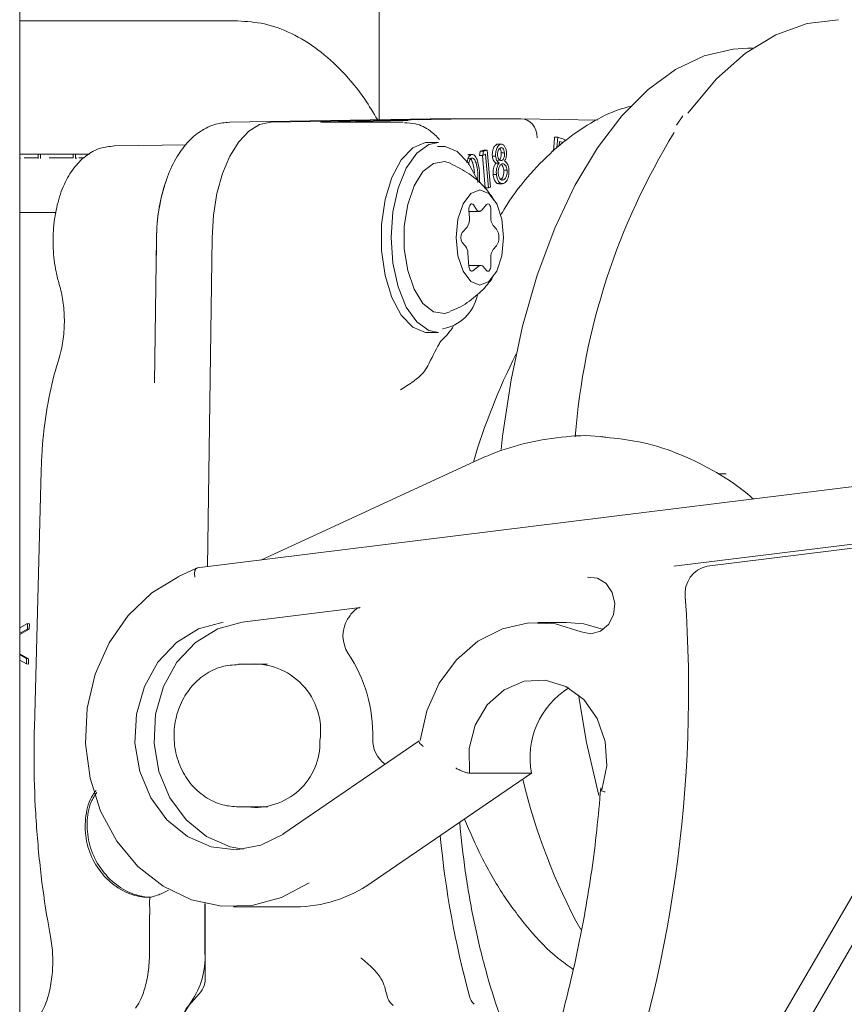
# Model space of a CAD drawing. Units: millimetres. Extents: x 773 to 2759, y 148 to 1950.
# Drawn here: x 2401 to 2444, y 1709 to 1761 of the extents above; entities that cross this region are included whole.
import ezdxf

# ---------------------------------------------------------------- set-up
doc = ezdxf.new("R2010")
doc.units = ezdxf.units.MM
doc.header["$LTSCALE"] = 8
doc.linetypes.add('SLD-Durchgehend', pattern=[0])

msp = doc.modelspace()

# ---------------------------------------------------------------- linework, layer by layer
at = {"color": 7, "linetype": 'SLD-Durchgehend', "lineweight": 18}
for p, q in [((2400.519, 1791.123), (2400.519, 1701.123)), ((2419.41, 1755.51), (2419.41, 1789.195)), ((2400.519, 1760.697), (2411.974, 1760.697)), ((2439.034, 1759.261), (2438.791, 1759.261)), ((2422.085, 1755.557), (2411.558, 1755.373)), ((2413.723, 1755.373), (2424.25, 1755.557)), ((2416.321, 1755.373), (2420.942, 1755.454)), ((2420.678, 1755.373), (2416.376, 1755.373)), ((2424.25, 1755.557), (2420.844, 1755.497)), ((2422.085, 1755.557), (2424.25, 1755.557)), ((2426.848, 1755.557), (2424.25, 1755.557)), ((2426.848, 1755.557), (2430.889, 1755.486)), ((2435.37, 1755.699), (2435.039, 1755.211)), ((2422.537, 1754.309), (2422.017, 1754.309)), ((2425.658, 1754.212), (2425.601, 1754.209)), ((2425.601, 1754.209), (2425.775, 1754.209)), ((2425.853, 1754.219), (2425.636, 1754.219)), ((2428.627, 1754.541), (2428.564, 1753.845)), ((2428.63, 1754.589), (2428.805, 1754.589)), ((2428.754, 1754.028), (2428.805, 1754.589)), ((2428.805, 1754.589), (2428.999, 1754.519)), ((2428.885, 1754.364), (2428.865, 1754.136)), ((2428.88, 1754.303), (2428.884, 1754.302)), ((2429.058, 1754.302), (2428.885, 1754.364)), ((2404.182, 1753.697), (2400.519, 1753.697)), ((2401.488, 1753.497), (2401.488, 1753.697)), ((2401.61, 1753.472), (2401.61, 1753.697)), ((2403.334, 1753.497), (2403.334, 1753.697)), ((2403.456, 1753.472), (2403.456, 1753.697)), ((2409.254, 1754.189), (2405.501, 1754.123)), ((2424.718, 1753.841), (2424.677, 1753.629)), ((2424.91, 1753.91), (2424.718, 1753.841)), ((2424.718, 1753.841), (2424.892, 1753.841)), ((2424.851, 1753.629), (2424.892, 1753.841)), ((2424.892, 1753.841), (2425.084, 1753.91)), ((2424.91, 1753.91), (2425.084, 1753.91)), ((2425.084, 1753.91), (2425.259, 1751.957)), ((2425.829, 1753.768), (2426.002, 1753.768)), ((2400.539, 1753.472), (2400.539, 1753.497)), ((2401.185, 1753.497), (2401.215, 1753.497)), ((2401.491, 1753.472), (2401.491, 1753.497)), ((2403.045, 1753.497), (2403.159, 1753.497)), ((2403.5, 1753.472), (2403.5, 1753.497)), ((2403.625, 1753.497), (2403.907, 1753.497)), ((2424.077, 1753.66), (2424.25, 1753.66)), ((2424.328, 1753.67), (2424.111, 1753.67)), ((2424.677, 1753.629), (2424.851, 1753.629)), ((2424.836, 1753.629), (2424.989, 1751.922)), ((2425.004, 1753.684), (2424.851, 1753.629)), ((2425.162, 1751.922), (2425.004, 1753.684)), ((2425.358, 1753.595), (2425.531, 1753.595)), ((2425.539, 1753.226), (2425.712, 1753.226)), ((2425.798, 1753.357), (2425.85, 1753.357)), ((2424.68, 1752.756), (2424.678, 1752.18)), ((2425.959, 1752.846), (2426.132, 1752.846)), ((2425.397, 1752.631), (2425.57, 1752.631)), ((2425.676, 1752.14), (2425.892, 1752.14)), ((2425.87, 1752.341), (2425.937, 1752.341)), ((2424.989, 1751.922), (2425.162, 1751.922)), ((2425.259, 1751.957), (2425.162, 1751.922)), ((2400.519, 1750.623), (2402.434, 1750.623)), ((2424.128, 1750.748), (2424.15, 1750.347)), ((2424.131, 1750.686), (2424.677, 1750.686)), ((2424.528, 1750.783), (2424.366, 1751.023)), ((2425.052, 1751.041), (2424.802, 1750.753)), ((2425.277, 1750.377), (2425.277, 1750.782)), ((2424.027, 1749.858), (2423.777, 1749.569)), ((2425.577, 1749.742), (2425.402, 1749.944)), ((2407.711, 1749.278), (2407.604, 1741.675)), ((2407.711, 1749.278), (2407.702, 1748.385)), ((2410.626, 1749.299), (2410.383, 1732.005)), ((2410.386, 1732.005), (2410.626, 1749.297)), ((2423.777, 1749.05), (2423.952, 1748.847)), ((2425.402, 1748.674), (2425.577, 1748.876)), ((2424.074, 1748.492), (2424.129, 1747.791)), ((2425.277, 1747.837), (2425.277, 1748.241)), ((2424.752, 1747.846), (2424.124, 1747.846)), ((2424.331, 1747.557), (2424.662, 1747.813)), ((2424.877, 1747.779), (2425.052, 1747.577)), ((2422.017, 1744.309), (2422.537, 1744.309)), ((2424.647, 1737.632), (2413.183, 1732.352)), ((2401.645, 1737.039), (2401.291, 1723.55)), ((2437.646, 1736.888), (2437.22, 1736.881)), ((2444.921, 1736.284), (2409.853, 1731.939)), ((2447.744, 1733.615), (2434.903, 1732.025)), ((2436.653, 1732.025), (2452.508, 1733.989)), ((2409.819, 1731.929), (2408.827, 1731.473)), ((2412.209, 1729.089), (2418.418, 1729.858)), ((2400.519, 1728.788), (2400.929, 1729.01)), ((2400.929, 1729.01), (2400.922, 1728.725)), ((2400.929, 1729.01), (2401.029, 1729)), ((2401.029, 1729), (2401.022, 1728.714)), ((2429.248, 1729.073), (2427.748, 1729.073)), ((2452.787, 1729.351), (2435.879, 1700.271)), ((2454.202, 1729.206), (2436.573, 1698.885)), ((2400.922, 1728.725), (2400.519, 1728.507)), ((2401.022, 1728.714), (2400.519, 1728.443)), ((2400.922, 1728.725), (2401.022, 1728.714)), ((2400.519, 1727.426), (2400.981, 1727.169)), ((2400.519, 1727.381), (2400.881, 1727.179)), ((2400.874, 1726.894), (2400.519, 1727.091)), ((2400.881, 1727.179), (2400.874, 1726.894)), ((2400.874, 1726.894), (2400.974, 1726.883)), ((2400.881, 1727.179), (2400.981, 1727.169)), ((2400.981, 1727.169), (2400.974, 1726.883)), ((2413.545, 1726.873), (2412.013, 1726.873)), ((2421.518, 1722.851), (2414.352, 1717.945)), ((2418.988, 1715.382), (2427.415, 1721.151)), ((2427.415, 1721.151), (2424.165, 1721.151)), ((2412.013, 1719.373), (2413.545, 1719.373)), ((2408.09, 1714.874), (2408.346, 1715.008)), ((2407.354, 1714.625), (2407.326, 1714.623)), ((2410.256, 1714.293), (2410.256, 1711.69)), ((2410.269, 1710.478), (2410.269, 1714.29)), ((2411.763, 1714.123), (2415.013, 1714.123)), ((2407.34, 1713.699), (2407.34, 1711.69)), ((2420.14, 1708.937), (2420.071, 1708.999))]:
    msp.add_line(p, q, dxfattribs=at)
at = {"color": 7, "linetype": 'SLD-Durchgehend', "lineweight": 18, "flags": 128}
for points in [[(2443.555, 1760.761), (2441.894, 1760.563), (2440.257, 1759.973), (2438.666, 1758.998), (2437.144, 1757.653), (2435.713, 1755.957), (2435.628, 1755.84)], [(2438.791, 1759.261), (2438.021, 1759.216), (2436.491, 1758.858), (2434.991, 1758.148), (2433.543, 1757.094), (2432.166, 1755.711), (2430.879, 1754.017), (2429.699, 1752.036), (2428.641, 1749.795), (2427.721, 1747.323), (2426.951, 1744.654), (2426.34, 1741.825), (2425.899, 1738.872), (2425.819, 1738.161)], [(2413.723, 1755.373), (2413.128, 1755.248), (2412.555, 1754.899), (2412.027, 1754.338), (2411.562, 1753.585), (2411.177, 1752.67), (2410.886, 1751.624), (2410.7, 1750.486), (2410.626, 1749.299)], [(2410.626, 1749.297), (2410.7, 1750.485), (2410.886, 1751.622), (2411.176, 1752.669), (2411.561, 1753.585), (2412.027, 1754.337), (2412.555, 1754.899), (2413.128, 1755.248), (2413.723, 1755.373)], [(2422.017, 1754.309), (2421.847, 1754.298), (2421.18, 1754.021), (2420.575, 1753.394), (2420.078, 1752.465), (2419.724, 1751.301), (2419.54, 1749.99), (2419.54, 1748.629), (2419.724, 1747.317), (2420.078, 1746.154), (2420.575, 1745.225), (2421.18, 1744.598), (2421.847, 1744.321), (2422.017, 1744.309)], [(2420.037, 1749.309), (2420.129, 1750.658), (2420.401, 1751.907), (2420.83, 1752.964), (2421.387, 1753.749), (2422.028, 1754.205), (2422.537, 1754.309)], [(2424.555, 1752.379), (2424.094, 1753.231), (2423.514, 1753.832), (2422.874, 1754.098), (2422.481, 1754.087)], [(2423.135, 1753.218), (2422.859, 1753.298), (2422.265, 1753.209), (2421.71, 1752.773), (2421.244, 1752.03), (2420.908, 1751.045), (2420.732, 1749.906), (2420.732, 1748.713), (2420.908, 1747.574), (2421.244, 1746.589), (2421.71, 1745.845), (2422.265, 1745.41), (2422.859, 1745.321), (2423.131, 1745.399)], [(2425.952, 1749.309), (2425.857, 1750.266), (2425.586, 1751.077), (2425.18, 1751.619), (2424.702, 1751.809), (2424.223, 1751.619), (2423.818, 1751.077), (2423.547, 1750.266), (2423.452, 1749.309), (2423.547, 1748.353), (2423.818, 1747.542), (2424.223, 1747), (2424.702, 1746.809), (2425.18, 1747), (2425.586, 1747.542), (2425.857, 1748.353), (2425.952, 1749.309)], [(2424.366, 1751.023), (2424.328, 1751.064), (2424.285, 1751.081), (2424.242, 1751.073), (2424.202, 1751.041), (2424.168, 1750.988), (2424.143, 1750.917), (2424.129, 1750.835), (2424.128, 1750.748)], [(2425.277, 1750.782), (2425.272, 1750.859), (2425.257, 1750.932), (2425.233, 1750.994), (2425.202, 1751.041), (2425.166, 1751.071), (2425.127, 1751.082), (2425.088, 1751.071), (2425.052, 1751.041)], [(2422.537, 1744.309), (2422.028, 1744.414), (2421.387, 1744.87), (2420.83, 1745.655), (2420.401, 1746.711), (2420.129, 1747.96), (2420.037, 1749.309)], [(2424.129, 1747.791), (2424.137, 1747.726), (2424.153, 1747.667), (2424.175, 1747.617), (2424.202, 1747.577), (2424.232, 1747.551), (2424.265, 1747.538), (2424.299, 1747.54), (2424.331, 1747.557)], [(2425.052, 1747.577), (2425.088, 1747.547), (2425.127, 1747.537), (2425.166, 1747.547), (2425.202, 1747.577), (2425.233, 1747.625), (2425.257, 1747.687), (2425.272, 1747.759), (2425.277, 1747.837)], [(2415.738, 1715.382), (2414.282, 1714.606), (2412.72, 1714.191), (2411.117, 1714.154), (2409.541, 1714.497), (2408.059, 1715.205), (2406.734, 1716.247), (2405.622, 1717.581), (2404.77, 1719.149), (2404.214, 1720.886), (2403.977, 1722.717), (2404.07, 1724.565), (2404.488, 1726.352), (2405.214, 1728.003), (2406.217, 1729.447), (2407.455, 1730.624), (2408.875, 1731.483)], [(2430.027, 1728.574), (2430.539, 1728.471), (2431.045, 1728.608), (2431.464, 1728.962), (2431.729, 1729.478), (2431.798, 1730.072), (2431.66, 1730.65), (2431.337, 1731.12), (2430.881, 1731.406), (2430.363, 1731.462)], [(2411.209, 1729.089), (2409.924, 1728.735), (2408.757, 1728.018), (2407.785, 1726.984), (2407.071, 1725.7), (2406.659, 1724.25), (2406.578, 1722.727), (2406.832, 1721.23), (2407.405, 1719.855), (2408.26, 1718.692), (2409.342, 1717.815), (2410.58, 1717.281), (2411.894, 1717.125), (2413.2, 1717.357), (2414.413, 1717.962)], [(2412.263, 1717.151), (2411.58, 1717.281), (2410.342, 1717.815), (2409.26, 1718.692), (2408.405, 1719.855), (2407.832, 1721.23), (2407.578, 1722.727), (2407.659, 1724.25), (2408.071, 1725.7), (2408.785, 1726.984), (2409.757, 1728.018), (2410.924, 1728.735), (2412.209, 1729.089)], [(2421.572, 1722.863), (2421.921, 1724.435), (2422.566, 1725.877), (2423.474, 1727.115), (2424.6, 1728.088), (2425.885, 1728.744), (2427.265, 1729.051), (2428.669, 1728.994), (2430.027, 1728.574)], [(2431.205, 1728.709), (2430.169, 1728.994), (2429.248, 1729.073)], [(2431.113, 1720.279), (2431.373, 1721.535), (2431.291, 1722.822), (2430.874, 1724.02), (2430.161, 1725.015), (2429.221, 1725.713), (2428.141, 1726.048), (2427.024, 1725.989), (2425.975, 1725.54), (2425.094, 1724.745), (2424.464, 1723.679), (2424.144, 1722.442), (2424.165, 1721.151)], [(2430.95, 1719.968), (2430.314, 1722.755), (2429.892, 1725.265)], [(2411.116, 1697.519), (2410.346, 1697.726), (2409.624, 1698.307), (2408.997, 1699.226), (2408.503, 1700.427), (2408.172, 1701.834), (2408.025, 1703.361), (2408.071, 1704.913), (2408.308, 1706.395), (2408.72, 1707.714), (2409.282, 1708.788), (2409.959, 1709.552)], [(2409.53, 1709.121), (2408.898, 1708.116), (2408.416, 1706.821), (2408.117, 1705.322), (2408.019, 1703.72), (2408.129, 1702.12), (2408.441, 1700.631), (2408.933, 1699.351), (2409.572, 1698.366), (2410.317, 1697.742), (2411.116, 1697.519)]]:
    msp.add_lwpolyline(points, dxfattribs=at)
at = {"color": 7, "linetype": 'SLD-Durchgehend', "lineweight": 18}
for centre, radius, start, end in [((2465.536, 1736.019), 35.935, 148.4475, 175.5002), ((2417.055, 1749.272), 9.344, 160.8788, 179.9618), ((2424.674, 1750.848), 0.159, 204.0332, 323.2147), ((2423.429, 1750.269), 0.726, 325.5048, 6.1435), ((2425.967, 1750.342), 0.691, 177.0645, 215.1397), ((2424.169, 1749.309), 0.471, 146.4918, 213.5082), ((2424.923, 1749.309), 0.784, 326.4918, 33.5082), ((2423.438, 1748.473), 0.636, 1.725, 36.1304), ((2425.967, 1748.277), 0.691, 144.8603, 182.9355), ((2424.754, 1747.697), 0.148, 33.927, 128.4042), ((2422.37, 1746.725), 2.245, 279.2727, 348.4046), ((2420.352, 1746.48), 3.478, 312.5987, 328.6093), ((2423.155, 1743.439), 0.656, 133.0181, 152.4805), ((2446.349, 1730.817), 27.063, 151.4694, 154.2784), ((2456.879, 1727.932), 33.896, 153.2474, 163.6041), ((2436.941, 1730.598), 1.456, 101.3927, 187.293), ((2366.209, 1725.489), 69.463, 339.80381, 4.06461), ((2419.189, 1728.368), 1.682, 148.6823, 213.3989), ((2411.35, 1723.164), 7.726, 358.5161, 33.6148), ((2412.828, 1723.383), 3.507, 351.5223, 95.6741), ((2431.65, 1721.967), 4.313, 121.8648, 190.9111), ((2412.883, 1722.765), 3.415, 263.2411, 1.7081), ((2420.611, 1722.888), 1.539, 177.1743, 235.0681), ((2457.624, 1728.103), 31.515, 193.328, 208.7857), ((2471.177, 1722.368), 48.762, 185.2922, 195.3891), ((2414.983, 1721.127), 7.003, 270.2486, 304.8847), ((2406.06, 1711.488), 4.2, 325.701, 2.761), ((2409.023, 1710.381), 1.25, 318.4789, 4.4303), ((2460.371, 1720.793), 42.101, 194.9804, 195.662), ((2420.695, 1709.625), 0.884, 192.8939, 225.076), ((2425.025, 1709.625), 0.884, 192.8939, 225.076)]:
    msp.add_arc(centre, radius, start, end, dxfattribs=at)
for centre, major_axis, ratio, start_param, end_param in [((2426.848, 1754.557), (0, 1), 0.865992, 4.712389, 6.283185), ((2427.761, 1754.541), (0.321, 0.961), 0.842064, 4.986348, 5.034604), ((2409.974, 1731.45), (-0.138, 0.485), 0.48095, 6.147066, 7.717862)]:
    msp.add_ellipse(centre, major_axis=major_axis, ratio=ratio, start_param=start_param, end_param=end_param, dxfattribs=at)
for points, knots in [([(2419.32, 1755.509), (2419.103, 1755.873), (2418.542, 1756.816), (2417.498, 1758.057), (2416.215, 1759.23), (2414.835, 1760.073), (2413.41, 1760.601), (2412.444, 1760.665), (2411.974, 1760.697)], [0, 0, 0, 0, 0.115152, 0.297787, 0.480235, 0.660156, 0.834723, 1, 1, 1, 1]), ([(2432.704, 1756.234), (2432.424, 1756.157), (2431.599, 1755.929), (2430.314, 1755.236), (2428.854, 1754.196), (2427.492, 1752.849), (2426.46, 1751.601), (2425.939, 1750.727), (2425.788, 1750.474)], [0, 0, 0, 0, 0.097898, 0.289402, 0.487476, 0.694718, 0.911439, 1, 1, 1, 1]), ([(2411.538, 1755.373), (2411.299, 1755.35), (2410.761, 1755.298), (2409.994, 1754.919), (2409.285, 1754.301), (2408.681, 1753.45), (2408.194, 1752.365), (2407.859, 1751.087), (2407.73, 1750.023), (2407.715, 1749.417), (2407.711, 1749.278)], [0, 0, 0, 0, 0.099698, 0.224311, 0.351831, 0.491156, 0.64329, 0.79936, 0.953773, 1, 1, 1, 1]), ([(2422.578, 1754.47), (2422.419, 1754.63), (2422.053, 1754.997), (2421.413, 1755.311), (2420.938, 1755.334), (2420.744, 1755.343)], [0, 0, 0, 0, 0.312212, 0.718979, 1, 1, 1, 1]), ([(2425.601, 1754.209), (2425.562, 1754.186), (2425.484, 1754.141), (2425.4, 1753.98), (2425.354, 1753.788), (2425.356, 1753.659), (2425.358, 1753.595)], [0, 0, 0, 0, 0.28006, 0.5598465, 0.7801754, 1, 1, 1, 1]), ([(2425.531, 1753.595), (2425.531, 1753.677), (2425.53, 1753.841), (2425.597, 1754.035), (2425.682, 1754.16), (2425.744, 1754.193), (2425.775, 1754.209)], [0, 0, 0, 0, 0.278862, 0.558521, 0.779253, 1, 1, 1, 1]), ([(2425.775, 1754.209), (2425.815, 1754.215), (2425.895, 1754.225), (2425.999, 1754.127), (2426.073, 1753.977), (2426.092, 1753.856), (2426.101, 1753.795)], [0, 0, 0, 0, 0.279945, 0.559694, 0.779973, 1, 1, 1, 1]), ([(2428.999, 1754.519), (2429.041, 1754.504), (2429.117, 1754.478), (2429.19, 1754.43), (2429.222, 1754.408)], [0, 0, 0, 0, 0.5602727, 1, 1, 1, 1]), ([(2405.481, 1754.123), (2405.237, 1754.096), (2404.717, 1754.039), (2404.006, 1753.645), (2403.389, 1753.043), (2402.882, 1752.224), (2402.503, 1751.189), (2402.285, 1749.989), (2402.253, 1748.73), (2402.375, 1747.664), (2402.539, 1747.065), (2402.599, 1746.845)], [0, 0, 0, 0, 0.089794, 0.191353, 0.295317, 0.410348, 0.537614, 0.667438, 0.795945, 0.924917, 1, 1, 1, 1]), ([(2425.787, 1754.018), (2425.762, 1754.005), (2425.711, 1753.978), (2425.657, 1753.875), (2425.626, 1753.753), (2425.629, 1753.671), (2425.63, 1753.63)], [0, 0, 0, 0, 0.28034, 0.560006, 0.78014, 1, 1, 1, 1]), ([(2425.829, 1753.768), (2425.829, 1753.714), (2425.83, 1753.608), (2425.791, 1753.477), (2425.737, 1753.391), (2425.697, 1753.368), (2425.677, 1753.357)], [0, 0, 0, 0, 0.279215, 0.558854, 0.779428, 1, 1, 1, 1]), ([(2425.74, 1753.984), (2425.748, 1753.979), (2425.775, 1753.961), (2425.81, 1753.883), (2425.822, 1753.806), (2425.829, 1753.768)], [0, 0, 0, 0, 0.168363, 0.584831, 1, 1, 1, 1]), ([(2426.002, 1753.768), (2425.993, 1753.817), (2425.975, 1753.915), (2425.914, 1754.005), (2425.848, 1754.034), (2425.807, 1754.023), (2425.787, 1754.018)], [0, 0, 0, 0, 0.278631, 0.558432, 0.778926, 1, 1, 1, 1]), ([(2425.85, 1753.357), (2425.875, 1753.373), (2425.926, 1753.404), (2425.978, 1753.515), (2426.005, 1753.643), (2426.003, 1753.726), (2426.002, 1753.768)], [0, 0, 0, 0, 0.279802, 0.55956, 0.779957, 1, 1, 1, 1]), ([(2426.101, 1753.795), (2426.103, 1753.745), (2426.108, 1753.645), (2426.075, 1753.472), (2426.028, 1753.383), (2425.999, 1753.329)], [0, 0, 0, 0, 0.280259, 0.560258, 1, 1, 1, 1]), ([(2400.751, 1753.497), (2400.787, 1753.497), (2400.911, 1753.497), (2401.114, 1753.497), (2401.338, 1753.497), (2401.438, 1753.497), (2401.488, 1753.497)], [0, 0, 0, 0, 0.120816, 0.413919, 0.706977, 1, 1, 1, 1]), ([(2402.06, 1753.497), (2402.185, 1753.497), (2402.39, 1753.497), (2402.708, 1753.497), (2402.96, 1753.497), (2403.184, 1753.497), (2403.284, 1753.497), (2403.334, 1753.497)], [0, 0, 0, 0, 0.28063, 0.460692, 0.640487, 0.820254, 1, 1, 1, 1]), ([(2402.798, 1753.497), (2402.796, 1753.497), (2402.784, 1753.497), (2402.833, 1753.497), (2402.87, 1753.497)], [0, 0, 0, 0, 0.2270092, 1, 1, 1, 1]), ([(2425.46, 1751.266), (2425.31, 1751.485), (2424.949, 1752.011), (2424.169, 1752.694), (2423.494, 1753.031), (2423.158, 1753.199)], [0, 0, 0, 0, 0.263515, 0.633723, 1, 1, 1, 1]), ([(2424.02, 1753.236), (2424.041, 1753.333), (2424.073, 1753.484), (2424.166, 1753.615), (2424.222, 1753.645), (2424.25, 1753.66)], [0, 0, 0, 0, 0.4719, 0.735918, 1, 1, 1, 1]), ([(2424.096, 1753.476), (2424.119, 1753.478), (2424.165, 1753.484), (2424.253, 1753.418), (2424.366, 1753.173), (2424.396, 1752.901), (2424.416, 1752.719)], [0, 0, 0, 0, 0.125254, 0.250693, 0.49974, 1, 1, 1, 1]), ([(2424.27, 1753.476), (2424.248, 1753.463), (2424.204, 1753.436), (2424.138, 1753.326), (2424.118, 1753.211), (2424.106, 1753.14)], [0, 0, 0, 0, 0.277446, 0.555247, 1, 1, 1, 1]), ([(2424.25, 1753.66), (2424.279, 1753.666), (2424.337, 1753.677), (2424.451, 1753.614), (2424.614, 1753.337), (2424.654, 1752.989), (2424.68, 1752.756)], [0, 0, 0, 0, 0.125623, 0.251245, 0.500618, 1, 1, 1, 1]), ([(2424.589, 1752.719), (2424.569, 1752.901), (2424.539, 1753.173), (2424.426, 1753.418), (2424.339, 1753.484), (2424.293, 1753.478), (2424.27, 1753.476)], [0, 0, 0, 0, 0.50026, 0.749307, 0.874746, 1, 1, 1, 1]), ([(2425.358, 1753.595), (2425.365, 1753.546), (2425.379, 1753.448), (2425.441, 1753.306), (2425.502, 1753.257), (2425.539, 1753.226)], [0, 0, 0, 0, 0.280162, 0.560565, 1, 1, 1, 1]), ([(2425.539, 1753.226), (2425.489, 1753.138), (2425.419, 1753.016), (2425.389, 1752.784), (2425.394, 1752.682), (2425.397, 1752.631)], [0, 0, 0, 0, 0.557768, 0.778852, 1, 1, 1, 1]), ([(2425.712, 1753.226), (2425.663, 1753.268), (2425.576, 1753.342), (2425.545, 1753.518), (2425.531, 1753.595)], [0, 0, 0, 0, 0.560016, 1, 1, 1, 1]), ([(2425.57, 1752.631), (2425.567, 1752.696), (2425.562, 1752.827), (2425.608, 1753.051), (2425.673, 1753.16), (2425.712, 1753.226)], [0, 0, 0, 0, 0.280118, 0.560027, 1, 1, 1, 1]), ([(2425.63, 1753.63), (2425.639, 1753.579), (2425.658, 1753.478), (2425.721, 1753.391), (2425.787, 1753.345), (2425.829, 1753.353), (2425.85, 1753.357)], [0, 0, 0, 0, 0.278452, 0.558827, 0.779427, 1, 1, 1, 1]), ([(2425.867, 1753.181), (2425.834, 1753.162), (2425.768, 1753.125), (2425.701, 1752.982), (2425.663, 1752.821), (2425.667, 1752.714), (2425.669, 1752.66)], [0, 0, 0, 0, 0.28, 0.559705, 0.779983, 1, 1, 1, 1]), ([(2426.132, 1752.846), (2426.121, 1752.908), (2426.1, 1753.032), (2426.023, 1753.141), (2425.944, 1753.196), (2425.893, 1753.186), (2425.867, 1753.181)], [0, 0, 0, 0, 0.278753, 0.55889, 0.779385, 1, 1, 1, 1]), ([(2425.999, 1753.329), (2426.029, 1753.309), (2426.089, 1753.269), (2426.163, 1753.166), (2426.211, 1753.03), (2426.223, 1752.933), (2426.229, 1752.885)], [0, 0, 0, 0, 0.280516, 0.560117, 0.779997, 1, 1, 1, 1]), ([(2424.598, 1752.204), (2424.602, 1752.301), (2424.609, 1752.473), (2424.595, 1752.644), (2424.589, 1752.719)], [0, 0, 0, 0, 0.559636, 1, 1, 1, 1]), ([(2425.669, 1752.66), (2425.679, 1752.598), (2425.701, 1752.473), (2425.778, 1752.361), (2425.86, 1752.323), (2425.911, 1752.335), (2425.937, 1752.341)], [0, 0, 0, 0, 0.279147, 0.558307, 0.778952, 1, 1, 1, 1]), ([(2425.959, 1752.846), (2425.96, 1752.779), (2425.963, 1752.644), (2425.911, 1752.48), (2425.84, 1752.378), (2425.789, 1752.354), (2425.764, 1752.341)], [0, 0, 0, 0, 0.279141, 0.55891, 0.779164, 1, 1, 1, 1]), ([(2425.862, 1753.11), (2425.868, 1753.106), (2425.896, 1753.081), (2425.936, 1752.991), (2425.951, 1752.894), (2425.959, 1752.846)], [0, 0, 0, 0, 0.10128, 0.551104, 1, 1, 1, 1]), ([(2425.937, 1752.341), (2425.97, 1752.358), (2426.035, 1752.392), (2426.102, 1752.528), (2426.138, 1752.688), (2426.134, 1752.793), (2426.132, 1752.846)], [0, 0, 0, 0, 0.280392, 0.559622, 0.779899, 1, 1, 1, 1]), ([(2426.229, 1752.885), (2426.233, 1752.802), (2426.239, 1752.652), (2426.206, 1752.519), (2426.191, 1752.46)], [0, 0, 0, 0, 0.559344, 1, 1, 1, 1]), ([(2425.397, 1752.631), (2425.412, 1752.541), (2425.443, 1752.361), (2425.549, 1752.191), (2425.642, 1752.136), (2425.688, 1752.144), (2425.697, 1752.146)], [0, 0, 0, 0, 0.333914, 0.668654, 0.932073, 1, 1, 1, 1]), ([(2425.952, 1752.156), (2425.905, 1752.145), (2425.811, 1752.123), (2425.687, 1752.238), (2425.602, 1752.417), (2425.581, 1752.56), (2425.57, 1752.631)], [0, 0, 0, 0, 0.280617, 0.559342, 0.779862, 1, 1, 1, 1]), ([(2426.191, 1752.46), (2426.176, 1752.415), (2426.144, 1752.326), (2426.063, 1752.212), (2425.994, 1752.177), (2425.952, 1752.156)], [0, 0, 0, 0, 0.280115, 0.560204, 1, 1, 1, 1]), ([(2423.135, 1745.434), (2423.281, 1745.489), (2423.773, 1745.672), (2424.469, 1746.19), (2425.106, 1746.792), (2425.37, 1747.216), (2425.459, 1747.359)], [0, 0, 0, 0, 0.151197, 0.506869, 0.833363, 1, 1, 1, 1]), ([(2402.599, 1746.845), (2402.639, 1746.705), (2402.754, 1746.294), (2402.868, 1745.485), (2402.876, 1744.477), (2402.767, 1743.608), (2402.64, 1743.154), (2402.591, 1742.978)], [0, 0, 0, 0, 0.123208, 0.360312, 0.602451, 0.846027, 1, 1, 1, 1]), ([(2402.591, 1742.978), (2402.498, 1742.666), (2402.23, 1741.763), (2401.906, 1740.162), (2401.702, 1738.469), (2401.66, 1737.418), (2401.645, 1737.039)], [0, 0, 0, 0, 0.171246, 0.495327, 0.818084, 1, 1, 1, 1]), ([(2421.968, 1742.562), (2421.892, 1742.439), (2421.714, 1742.152), (2421.193, 1741.719), (2420.767, 1741.451), (2420.532, 1741.303), (2420.53, 1741.302)], [0, 0, 0, 0, 0.251156, 0.586861, 0.996876, 1, 1, 1, 1]), ([(2431.324, 1738.808), (2431.224, 1738.823), (2430.45, 1738.937), (2428.981, 1738.846), (2427, 1738.52), (2425.562, 1738.04), (2424.805, 1737.703), (2424.647, 1737.632)], [0, 0, 0, 0, 0.04439, 0.343043, 0.641417, 0.92507, 1, 1, 1, 1]), ([(2439.085, 1735.561), (2438.951, 1735.676), (2438.274, 1736.258), (2436.936, 1737.126), (2435.045, 1738.025), (2433.16, 1738.612), (2431.902, 1738.747), (2431.324, 1738.808)], [0, 0, 0, 0, 0.060426, 0.305177, 0.549542, 0.793137, 1, 1, 1, 1]), ([(2418.418, 1729.858), (2418.417, 1729.858), (2418.401, 1729.855), (2418.286, 1729.827), (2418.108, 1729.72), (2417.906, 1729.483), (2417.794, 1729.308), (2417.752, 1729.242)], [0, 0, 0, 0, 0.0056685, 0.0724955, 0.5089776, 0.8150425, 1, 1, 1, 1]), ([(2412.028, 1726.861), (2411.726, 1726.841), (2411.097, 1726.801), (2410.217, 1726.359), (2409.465, 1725.671), (2408.92, 1724.767), (2408.626, 1723.722), (2408.613, 1722.615), (2408.891, 1721.541), (2409.445, 1720.594), (2410.23, 1719.872), (2411.122, 1719.444), (2411.738, 1719.395), (2412.013, 1719.373)], [0, 0, 0, 0, 0.083391, 0.17378, 0.264411, 0.356204, 0.449348, 0.543594, 0.638649, 0.734143, 0.829471, 0.923692, 1, 1, 1, 1]), ([(2401.291, 1723.55), (2401.282, 1723.029), (2401.256, 1721.52), (2401.335, 1719.021), (2401.579, 1716.143), (2401.878, 1713.996), (2402.089, 1712.834), (2402.139, 1712.557)], [0, 0, 0, 0, 0.139713, 0.404616, 0.66968, 0.921123, 1, 1, 1, 1]), ([(2421.519, 1722.85), (2421.518, 1722.849), (2421.496, 1722.844), (2421.497, 1722.808), (2421.525, 1722.743), (2421.604, 1722.656), (2421.681, 1722.592), (2421.725, 1722.56), (2421.726, 1722.559)], [0, 0, 0, 0, 0.01824, 0.245057, 0.480819, 0.738832, 0.992715, 1, 1, 1, 1]), ([(2424.165, 1721.151), (2424.136, 1721.153), (2424.079, 1721.157), (2423.951, 1721.19), (2423.802, 1721.241), (2423.626, 1721.315), (2423.507, 1721.377), (2423.448, 1721.411), (2423.447, 1721.412)], [0, 0, 0, 0, 0.170396, 0.340311, 0.521969, 0.734475, 0.994545, 1, 1, 1, 1]), ([(2407.326, 1714.623), (2407.194, 1714.629), (2406.732, 1714.647), (2405.923, 1714.922), (2405.02, 1715.596), (2404.329, 1716.559), (2403.942, 1717.719), (2403.954, 1718.91), (2404.183, 1719.798), (2404.478, 1720.159), (2404.541, 1720.236)], [0, 0, 0, 0, 0.057822, 0.203812, 0.351164, 0.502256, 0.655827, 0.808709, 0.959402, 1, 1, 1, 1]), ([(2404.57, 1720.138), (2404.466, 1719.978), (2404.163, 1719.509), (2404.012, 1718.521), (2404.145, 1717.344), (2404.648, 1716.234), (2405.448, 1715.335), (2406.239, 1714.864), (2406.713, 1714.732), (2406.837, 1714.698)], [0, 0, 0, 0, 0.087065, 0.254513, 0.422698, 0.593363, 0.766623, 0.939237, 1, 1, 1, 1]), ([(2431.055, 1720.382), (2430.99, 1719.638), (2430.801, 1717.475), (2430.283, 1713.92), (2429.409, 1709.76), (2428.372, 1706.001), (2427.549, 1703.674), (2427.192, 1702.666)], [0, 0, 0, 0, 0.122323, 0.355535, 0.588783, 0.822031, 1, 1, 1, 1]), ([(2431.113, 1720.279), (2431.09, 1720.278), (2431.044, 1720.275), (2431.041, 1720.255), (2431.091, 1720.225), (2431.179, 1720.193), (2431.254, 1720.171), (2431.286, 1720.162), (2431.289, 1720.161)], [0, 0, 0, 0, 0.211815, 0.423593, 0.636462, 0.851552, 0.989196, 1, 1, 1, 1]), ([(2427.697, 1704.081), (2427.655, 1704.15), (2427.258, 1704.792), (2426.591, 1706.238), (2425.724, 1708.408), (2424.985, 1710.789), (2424.38, 1713.324), (2423.915, 1715.924), (2423.731, 1717.706), (2423.641, 1718.567)], [0, 0, 0, 0, 0.01959, 0.184127, 0.348903, 0.513986, 0.67936, 0.844979, 1, 1, 1, 1]), ([(2423.895, 1718.741), (2424.183, 1718.066), (2424.793, 1716.637), (2425.927, 1714.696), (2427.265, 1712.917), (2428.492, 1711.627), (2429.327, 1711.039), (2429.593, 1710.852)], [0, 0, 0, 0, 0.2045556, 0.4330275, 0.6635464, 0.8928155, 1, 1, 1, 1]), ([(2407.354, 1714.625), (2407.357, 1714.626), (2407.384, 1714.63), (2407.505, 1714.653), (2407.78, 1714.738), (2407.999, 1714.833), (2408.09, 1714.874)], [0, 0, 0, 0, 0.043626, 0.402085, 0.748895, 1, 1, 1, 1]), ([(2407.326, 1714.623), (2407.303, 1714.624), (2407.243, 1714.625), (2407.076, 1714.645), (2406.906, 1714.683), (2406.837, 1714.698)], [0, 0, 0, 0, 0.261808, 0.697767, 1, 1, 1, 1]), ([(2407.354, 1714.625), (2407.351, 1714.548), (2407.342, 1714.238), (2407.352, 1713.93), (2407.359, 1713.699)], [0, 0, 0, 0, 0.249594, 1, 1, 1, 1]), ([(2402.139, 1712.557), (2402.166, 1712.397), (2402.243, 1711.925), (2402.276, 1711.069), (2402.185, 1710.075), (2401.971, 1709.206), (2401.688, 1708.571), (2401.468, 1708.3), (2401.413, 1708.255), (2401.397, 1708.242)], [0, 0, 0, 0, 0.089275, 0.262883, 0.437889, 0.610495, 0.777002, 0.935978, 1, 1, 1, 1]), ([(2407.34, 1711.69), (2407.337, 1711.518), (2407.326, 1711.011), (2407.208, 1710.201), (2406.967, 1709.402), (2406.732, 1708.965), (2406.625, 1708.829), (2406.598, 1708.794)], [0, 0, 0, 0, 0.137081, 0.403383, 0.664584, 0.915157, 1, 1, 1, 1]), ([(2418.456, 1711.435), (2418.458, 1711.434), (2418.671, 1711.256), (2419.055, 1710.935), (2419.51, 1710.412), (2419.644, 1710.061), (2419.701, 1709.911)], [0, 0, 0, 0, 0.003124, 0.413139, 0.748844, 1, 1, 1, 1])]:
    msp.add_open_spline(points, degree=3, knots=knots, dxfattribs=at)

doc.saveas('drawing.dxf')
